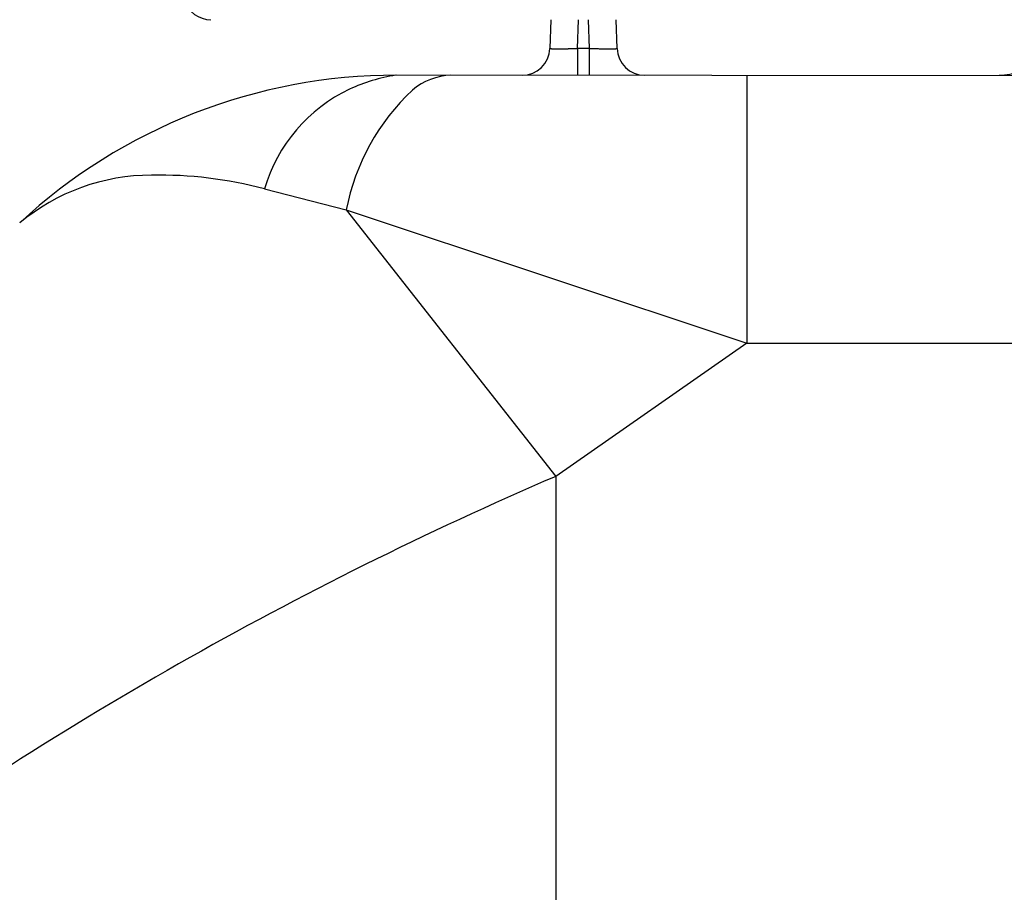
# Model space of a CAD drawing. Extents: x 32195 to 65835, y -1945 to 22252.
# Drawn here: x 46413 to 46502, y 4752 to 4830 of the extents above; entities that cross this region are included whole.
import ezdxf

# ---------------------------------------------------------------- set-up
doc = ezdxf.new("R2010")
doc.units = 0
doc.header["$LTSCALE"] = 50
doc.header["$MEASUREMENT"] = 0
doc.layers.add('_1-1_BUHIN', color=7, linetype='CONTINUOUS')

msp = doc.modelspace()

# ---------------------------------------------------------------- linework, layer by layer
at = {"layer": '_1-1_BUHIN', "color": 4, "linetype": 'Continuous'}
for p, q in [((46460.675, 4830.493), (46460.585, 4827.906)), ((46463.083, 4827.906), (46463.174, 4830.493)), ((46464.05, 4830.493), (46464.14, 4827.906)), ((46466.639, 4827.906), (46466.548, 4830.493)), ((46460.623, 4827.907), (46460.623, 4827.897)), ((46460.623, 4827.897), (46460.623, 4827.887)), ((46460.623, 4827.887), (46460.723, 4827.887)), ((46460.723, 4827.887), (46460.723, 4827.877)), ((46460.723, 4827.877), (46460.823, 4827.877)), ((46460.823, 4827.877), (46460.923, 4827.877)), ((46460.923, 4827.877), (46461.023, 4827.877)), ((46461.023, 4827.877), (46461.023, 4827.867)), ((46461.023, 4827.867), (46461.123, 4827.867)), ((46461.123, 4827.867), (46461.223, 4827.867)), ((46461.223, 4827.867), (46461.323, 4827.867)), ((46461.323, 4827.867), (46461.423, 4827.867)), ((46461.423, 4827.867), (46461.523, 4827.867)), ((46461.523, 4827.867), (46461.623, 4827.867)), ((46461.623, 4827.867), (46461.623, 4827.877)), ((46461.623, 4827.877), (46461.723, 4827.877)), ((46461.723, 4827.877), (46461.823, 4827.877)), ((46461.823, 4827.877), (46461.923, 4827.877)), ((46461.923, 4827.877), (46462.023, 4827.877)), ((46462.023, 4827.877), (46462.123, 4827.877)), ((46462.123, 4827.877), (46462.223, 4827.877)), ((46462.223, 4827.877), (46462.223, 4827.887)), ((46462.223, 4827.887), (46462.323, 4827.887)), ((46462.323, 4827.887), (46462.423, 4827.887)), ((46462.423, 4827.887), (46462.523, 4827.887)), ((46462.523, 4827.887), (46462.623, 4827.887)), ((46462.623, 4827.887), (46462.623, 4827.897)), ((46462.623, 4827.897), (46462.723, 4827.897)), ((46462.723, 4827.897), (46462.823, 4827.897)), ((46462.823, 4827.897), (46462.923, 4827.897)), ((46462.923, 4827.897), (46463.023, 4827.907)), ((46463.023, 4827.907), (46463.123, 4827.907)), ((46464.14, 4827.906), (46463.083, 4827.906)), ((46463.083, 4827.906), (46463.083, 4825.493)), ((46464.123, 4827.907), (46464.223, 4827.907)), ((46464.14, 4827.906), (46464.14, 4825.493)), ((46464.223, 4827.907), (46464.223, 4827.897)), ((46464.223, 4827.897), (46464.323, 4827.897)), ((46464.323, 4827.897), (46464.423, 4827.897)), ((46464.423, 4827.897), (46464.523, 4827.897)), ((46464.523, 4827.897), (46464.623, 4827.887)), ((46464.623, 4827.887), (46464.723, 4827.887)), ((46464.723, 4827.887), (46464.823, 4827.887)), ((46464.823, 4827.887), (46464.923, 4827.887)), ((46464.923, 4827.887), (46465.023, 4827.877)), ((46465.023, 4827.877), (46465.123, 4827.877)), ((46465.123, 4827.877), (46465.223, 4827.877)), ((46465.223, 4827.877), (46465.323, 4827.877)), ((46465.323, 4827.877), (46465.423, 4827.877)), ((46465.423, 4827.877), (46465.523, 4827.877)), ((46465.523, 4827.877), (46465.623, 4827.867)), ((46465.623, 4827.867), (46465.723, 4827.867)), ((46465.723, 4827.867), (46465.823, 4827.867)), ((46465.823, 4827.867), (46465.923, 4827.867)), ((46465.923, 4827.867), (46466.023, 4827.867)), ((46466.023, 4827.867), (46466.123, 4827.867)), ((46466.123, 4827.867), (46466.223, 4827.867)), ((46466.223, 4827.867), (46466.223, 4827.877)), ((46466.223, 4827.877), (46466.323, 4827.877)), ((46466.323, 4827.877), (46466.423, 4827.877)), ((46466.423, 4827.877), (46466.523, 4827.877)), ((46466.523, 4827.877), (46466.523, 4827.887)), ((46466.523, 4827.887), (46466.623, 4827.887)), ((46466.623, 4827.897), (46466.623, 4827.907)), ((46466.623, 4827.887), (46466.623, 4827.897)), ((46591.112, 4825.378), (46446.786, 4825.493)), ((46478.322, 4825.468), (46478.322, 4801.366)), ((46434.872, 4815.26), (46442.24, 4813.366)), ((46442.24, 4813.366), (46478.322, 4801.366)), ((46442.24, 4813.366), (46461.112, 4789.366)), ((46478.322, 4801.366), (46461.112, 4789.366)), ((46478.322, 4801.366), (46591.112, 4801.366)), ((46461.112, 4789.366), (46461.112, 4520.038))]:
    msp.add_line(p, q, dxfattribs=at)
for centre, radius, start, end in [((46430.041, 4832.994), 2.5, 124.88931, 270.12971), ((46501.049, 4830.493), 5, 270, 358), ((46458.086, 4827.993), 2.5, 270, 358), ((46469.137, 4827.993), 2.5, 182, 270), ((46446.715, 4775.675), 49.819, 89.91825, 132.86146), ((46448.889, 4810.765), 14.888, 98.39993, 115.22353), ((46451.903, 4819.707), 5.79, 92.24272, 129.7297), ((46448.731, 4811.177), 14.448, 115.35161, 163.58576), ((46462.012, 4809.491), 20.148, 133.27138, 168.90989), ((46424.72, 4797.897), 18.596, 90.04628, 129.76067), ((46425.368, 4779.429), 37.07, 75.14483, 91.02437), ((46595.723, 4475.933), 341.116, 113.24223, 125.9959)]:
    msp.add_arc(centre, radius, start, end, dxfattribs=at)

doc.saveas('drawing.dxf')
